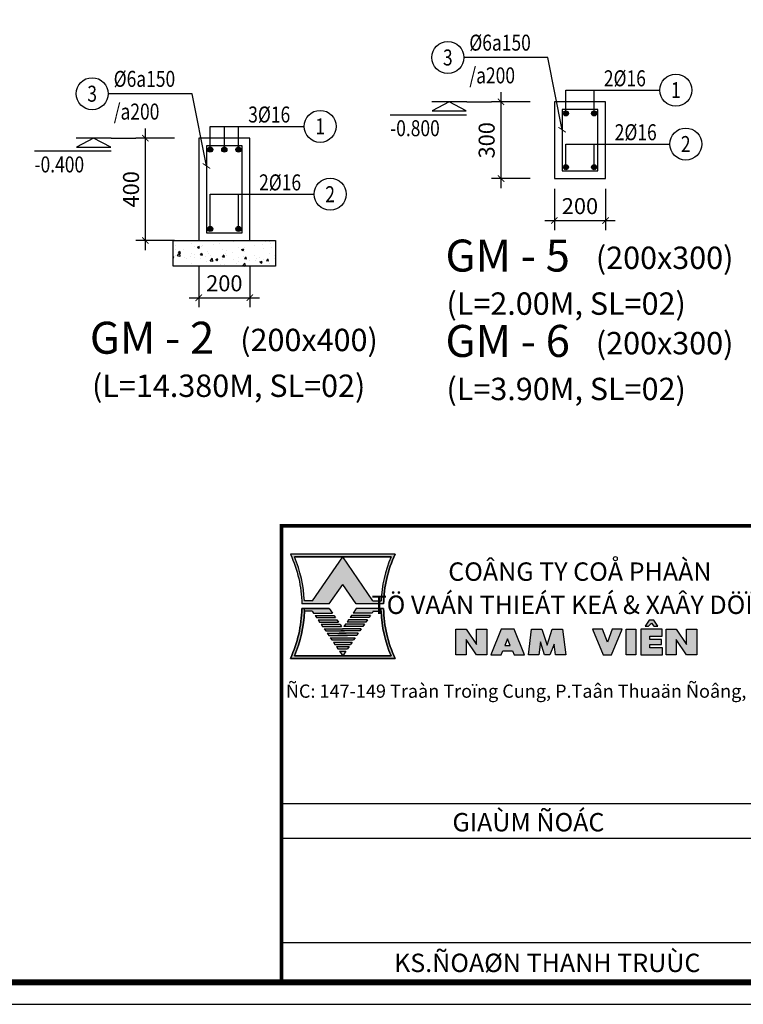
# Model space of a CAD drawing. Units: inches. Extents: x -78781 to 291682597901, y -251576 to 520260481864.
# Drawn here: x 1821896 to 1824723, y 299021 to 302868 of the extents above; entities that cross this region are included whole.
import ezdxf
from ezdxf.enums import TextEntityAlignment as Align

# ---------------------------------------------------------------- set-up
doc = ezdxf.new("R2010")
doc.units = ezdxf.units.IN
doc.header["$MEASUREMENT"] = 0
doc.header["$PDMODE"] = 3
for name, color, linetype in [('D-BAO', 4, 'Continuous'), ('DIM', 1, 'Continuous'), ('HATCH', 8, 'Continuous'), ('LINH-TINH', 7, 'Continuous'), ('T-DAI', 3, 'Continuous'), ('TEXT', 4, 'Continuous'), ('TEXT-TD', 6, 'Continuous'), ('THEP', 2, 'Continuous')]:
    doc.layers.add(name, color=color, linetype=linetype)
doc.styles.get("Standard").update_dxf_attribs({"font": 'VHELVEN.TTF'})
doc.styles.add('TEXT-DIM', font='1.shx', dxfattribs={"width": 0.8})
doc.styles.add('TEXT-GHI CHU', font='VAVON.TTF')
doc.dimstyles.get("Standard").update_dxf_attribs({"dimtxt": 2.5, "dimasz": 25, "dimexe": 0.18, "dimexo": 0.0625, "dimgap": 0.09, "dimtad": 0, "dimtih": 1, "dimtoh": 1, "dimdec": 0, "dimzin": 0, "dimtxsty": 'Standard', "dimcen": 80, "dimadec": 0, "dimazin": 0, "dimtfac": 1, "dimtdec": 0, "dimtofl": 0, "dimtmove": 0, "dimatfit": 3, "dimldrblk": 'ARCHTICK', "dimfxl": 0.18, "dimtolj": 1, "dimtzin": 0, "dimarcsym": 0})
doc.dimstyles.new('TL 1-25', dxfattribs={"dimscale": 25, "dimtxt": 2.5, "dimasz": 1, "dimexe": 1.5, "dimexo": 0, "dimgap": 1, "dimtad": 1, "dimdec": 0, "dimtxsty": 'TEXT-DIM', "dimblk": 'ARCHTICK', "dimcen": 0, "dimdle": 1.5, "dimclrd": 1, "dimclre": 1, "dimclrt": 4, "dimadec": 0, "dimazin": 2, "dimtfac": 1, "dimtdec": 0, "dimtix": 1, "dimtofl": 0, "dimtmove": 0, "dimatfit": 3, "dimldrblk": 'ARCHTICK', "dimfxl": 1.5, "dimtolj": 1, "dimtzin": 0, "dimarcsym": 0})

# ---------------------------------------------------------------- blocks, each defined once
blk = doc.blocks.new('_ARCHTICK')
at = {"color": 0, "linetype": 'ByBlock', "const_width": 0.15}
blk.add_lwpolyline([(-0.5, -0.5), (0.5, 0.5)], dxfattribs=at)
blk = doc.blocks.new('*D363')
at = {"layer": 'Defpoints', "color": 0}
for p in [(1822595.736286746, 301905.1854082841), (1822795.736286746, 301905.1854082841), (1822795.736286746, 301781.6296255153)]:
    blk.add_point(p, dxfattribs=at)
at = {"layer": 'DIM', "color": 1, "lineweight": -2}
for p, q in [((1822595.736286746, 301905.1854082841), (1822595.736286746, 301744.1296255153)), ((1822795.736286746, 301905.1854082841), (1822795.736286746, 301744.1296255153)), ((1822558.236286746, 301781.6296255153), (1822833.236286746, 301781.6296255153))]:
    blk.add_line(p, q, dxfattribs=at)
at = {"layer": 'DIM', "color": 1, "lineweight": -2, "xscale": 25, "yscale": 25, "zscale": 25, "rotation": 180}
blk.add_blockref('_ARCHTICK', (1822595.736286746, 301781.6296255153), dxfattribs=at)
at = {"layer": 'DIM', "color": 1, "lineweight": -2, "xscale": 25, "yscale": 25, "zscale": 25}
blk.add_blockref('_ARCHTICK', (1822795.736286746, 301781.6296255153), dxfattribs=at)
at = {"layer": 'DIM', "color": 4, "insert": (1822695.736286746, 301837.8796255153), "char_height": 62.5, "attachment_point": 5, "style": 'TEXT-DIM'}
blk.add_mtext('\\A1;200', dxfattribs=at)
blk = doc.blocks.new('*D364')
at = {"layer": 'Defpoints', "color": 0}
for p in [(1822387.384950338, 302405.1854082841), (1822501.488293163, 302405.1854082841), (1822501.488293163, 302005.1854082841)]:
    blk.add_point(p, dxfattribs=at)
at = {"layer": 'DIM', "color": 1, "lineweight": -2}
for p, q in [((1822387.384950338, 301967.6854082841), (1822387.384950338, 302442.6854082841)), ((1822501.488293163, 302405.1854082841), (1822349.884950338, 302405.1854082841)), ((1822501.488293163, 302005.1854082841), (1822349.884950338, 302005.1854082841))]:
    blk.add_line(p, q, dxfattribs=at)
at = {"layer": 'DIM', "color": 1, "lineweight": -2, "xscale": 25, "yscale": 25, "zscale": 25}
for p, rotation in [((1822387.384950338, 302405.1854082841), 90), ((1822387.384950338, 302005.1854082841), 270)]:
    blk.add_blockref('_ARCHTICK', p, dxfattribs=dict(at, rotation=rotation))
at = {"layer": 'DIM', "color": 4, "insert": (1822331.134950338, 302205.1854082844), "char_height": 62.5, "attachment_point": 5, "rotation": 90, "style": 'TEXT-DIM'}
blk.add_mtext('\\A1;400', dxfattribs=at)
blk = doc.blocks.new('DC')
for p, q in [((3.255370685114939, 2.478603788278178), (-11.09305718568612, 2.478603788278178)), ((3.30122905681128, 0), (-3.30122905681128, 0))]:
    blk.add_line(p, q)
blk.add_lwpolyline([(-3.197131977362005, 1.706470957159581), (3.197131977362005, 1.706470957159581), (0, 0)], close=True)
blk = doc.blocks.new('1')
at = {"ltscale": 10}
h = blk.add_hatch(color=1, dxfattribs=at)
edge = h.paths.add_edge_path()
edge.add_line((-11605.47061526354, -1873.473062684921), (-11603.64807776064, -1876.133819888027))
edge.add_line((-11603.64807776064, -1876.133819888027), (-11599.91313654229, -1876.133819888027))
edge.add_ellipse((-11583.09608983616, -1876.452979685908), major_axis=(16.82007495895386, 0.0011258714395275), ratio=0.9999999993556209, start_angle=155.0912066586018, end_angle=178.9089160036296, ccw=False)
edge.add_line((-11598.35202528552, -1869.36980551097), (-11612.58920524169, -1869.36980551097))
edge.add_ellipse((-11627.84514069093, -1876.452979686163), major_axis=(16.82007497082693, -0.0009317532364066), ratio=0.9999999993556382, start_angle=361.0904227526867, end_angle=384.90813209858106, ccw=False)
edge.add_line((-11611.02809398482, -1876.133819888027), (-11607.29315276645, -1876.133819888027))
edge.add_line((-11607.29315276645, -1876.133819888027), (-11605.47061526354, -1873.473062684921))
edge = h.paths.add_edge_path(flags=16)
edge.add_line((-11605.47061526337, -1869.724668076847), (-11598.89825117937, -1869.724668076848))
edge.add_ellipse((-11583.09608983616, -1876.452979685908), major_axis=(17.17493734460962, 0.002737293852157299), ratio=0.9999999993558776, start_angle=156.9273268038403, end_angle=177.4990350701949)
edge.add_line((-11600.25478727202, -1875.706265156738), (-11601.37340376558, -1875.706265156738))
edge.add_line((-11601.37340376558, -1875.706265156738), (-11605.47061526337, -1869.724668076847))
edge = h.paths.add_edge_path(flags=16)
edge.add_line((-11609.56782676151, -1875.706265156738), (-11610.68644325507, -1875.706265156738))
edge.add_ellipse((-11627.84514069093, -1876.452979685908), major_axis=(17.17493741893576, 0.0022225359420283), ratio=0.9999999993552036, start_angle=2.4844188833094, end_angle=23.05612714967888)
edge.add_line((-11612.04297934782, -1869.724668076592), (-11605.47061526354, -1869.724668076592))
edge.add_line((-11605.47061526354, -1869.724668076592), (-11609.56782676151, -1875.706265156738))
h = blk.add_hatch(color=3)
edge = h.paths.add_edge_path()
edge.add_ellipse((-11627.84514069092, -1876.452979686035), major_axis=(-17.17493733451595, 0.0027999063326756), ratio=0.9999999993550506, start_angle=156.9457989642773, end_angle=177.760216963237, ccw=False)
edge.add_line((-11612.04297934792, -1883.181291295606), (-11598.89825117916, -1883.181291295606))
edge.add_ellipse((-11583.09608983616, -1876.452979686035), major_axis=(-17.17493742831503, 0.002148838370648001), ratio=0.999999999355724, start_angle=2.256292103275598, end_angle=23.070710102219778, ccw=False)
edge.add_line((-11600.2577964569, -1877.127002049984), (-11600.2577964569, -1876.772139484426))
edge.add_line((-11600.2577964569, -1876.772139484425), (-11599.91313654228, -1876.772139484425))
edge.add_ellipse((-11583.09608983616, -1876.45297968629), major_axis=(16.82007495895384, -0.0011258714395275), ratio=0.9999999993555636, start_angle=181.0910839963703, end_angle=204.9087933413982)
edge.add_line((-11598.35202528552, -1883.536153861228), (-11612.58920524168, -1883.536153861228))
edge.add_ellipse((-11627.84514069092, -1876.452979686035), major_axis=(16.82007497082693, 0.0009317532364066), ratio=0.9999999993555807, start_angle=-24.90813209858106, end_angle=-1.090422753553132)
edge.add_line((-11611.02809398482, -1876.772139484425), (-11610.68343407018, -1876.772139484425))
edge.add_line((-11610.68343407018, -1876.772139484425), (-11610.68343407018, -1877.127002049971))
h = blk.add_hatch(color=3)
edge = h.paths.add_edge_path()
edge.add_line((-11605.47061526302, -1883.181291295351), (-11612.04297934771, -1883.181291295351))
edge.add_ellipse((-11627.84514069092, -1876.45297968629), major_axis=(17.17493741893577, -0.0022225359420283), ratio=0.9999999993551459, start_angle=336.9438728503211, end_angle=357.7582908492797)
edge.add_line((-11610.68343407019, -1877.127002050303), (-11609.61761867676, -1877.127002050303))
edge.add_line((-11609.61761867676, -1877.127002050303), (-11609.44970701381, -1877.37213948417))
edge.add_line((-11609.44970701381, -1877.37213948417), (-11606.88217107262, -1877.37213948417))
edge.add_line((-11606.88217107262, -1877.37213948417), (-11607.29315276628, -1876.77213948417))
edge.add_line((-11607.29315276628, -1876.77213948417), (-11611.02809398481, -1876.77213948417))
edge.add_ellipse((-11627.84514069092, -1876.452979686035), major_axis=(16.82007497082693, 0.0009317532364066), ratio=0.9999999993555807, start_angle=-24.90813209858112, end_angle=-1.0904227535531845, ccw=False)
edge.add_line((-11612.58920524174, -1883.536153861356), (-11598.35202528535, -1883.536153861356))
edge.add_ellipse((-11583.09608983616, -1876.452979686035), major_axis=(-16.8200749710357, 0.0009280362785991078), ratio=0.9999999993555718, start_angle=1.0904100921354143, end_angle=24.908119437163123, ccw=False)
edge.add_line((-11599.91313654228, -1876.77213948417), (-11603.64807775976, -1876.77213948417))
edge.add_line((-11603.64807775976, -1876.77213948417), (-11604.05905945341, -1877.37213948417))
edge.add_line((-11604.05905945342, -1877.37213948417), (-11601.49152351222, -1877.37213948417))
edge.add_line((-11601.49152351222, -1877.37213948417), (-11601.32361184928, -1877.127002050303))
edge.add_line((-11601.32361184928, -1877.127002050303), (-11600.2577964569, -1877.127002050303))
edge.add_ellipse((-11583.09608983616, -1876.45297968629), major_axis=(17.17493734460962, -0.002737293852157299), ratio=0.9999999993558204, start_angle=182.2582551972166, end_angle=203.0726731961596)
edge.add_line((-11598.89825117937, -1883.181291295351), (-11605.47061526302, -1883.181291295351))
edge.add_line((-11605.47061526302, -1883.181291295351), (-11605.02957446075, -1882.537407430341))
edge.add_line((-11605.02957446075, -1882.537407430341), (-11605.91165606598, -1882.537407430341))
edge.add_line((-11605.91165606598, -1882.537407430341), (-11605.47061526302, -1883.181291295351))
h.paths.add_polyline_path([(-11606.12211430863, -1882.230155436322), (-11606.32760515547, -1881.930155436322), (-11604.61362537231, -1881.930155436322), (-11604.81911621917, -1882.230155436322)], flags=17)
h.paths.add_polyline_path([(-11606.53806339678, -1881.622903442303), (-11606.74355424362, -1881.322903442303), (-11604.19767628394, -1881.322903442303), (-11604.4031671308, -1881.622903442303)], flags=17)
h.paths.add_polyline_path([(-11603.78172719516, -1880.715651448284), (-11603.98721804199, -1881.015651448284), (-11606.95401248493, -1881.015651448284), (-11607.15950333176, -1880.715651448284)], flags=17)
h.paths.add_polyline_path([(-11606.13880489607, -1880.408399454266), (-11607.36996157308, -1880.408399454266), (-11607.57545241992, -1880.108399454265), (-11605.00791647853, -1880.108399454265), (-11603.36577810785, -1880.108399454265), (-11603.57126895469, -1880.408399454266)], flags=17)
h.paths.add_polyline_path([(-11605.42386556668, -1879.501147460247), (-11602.9498290197, -1879.501147460247), (-11603.15531986654, -1879.801147460247), (-11605.72285580792, -1879.801147460247), (-11607.78591066123, -1879.801147460247), (-11607.99140150807, -1879.501147460246)], flags=17)
h.paths.add_polyline_path([(-11605.83981465484, -1878.893895466228), (-11605.63432380801, -1879.193895466228), (-11608.20185974938, -1879.193895466228), (-11608.40735059622, -1878.893895466228)], flags=17)
h.paths.add_polyline_path([(-11606.25576374299, -1878.286643472208), (-11606.05027289616, -1878.586643472208), (-11608.61780883754, -1878.586643472208), (-11608.82329968437, -1878.286643472208)], flags=17)
h.paths.add_polyline_path([(-11609.03375792569, -1877.979391478189), (-11609.23924877253, -1877.679391478189), (-11606.67171283114, -1877.679391478189), (-11606.46622198431, -1877.979391478189)], flags=17)
h.paths.add_polyline_path([(-11601.7019817544, -1877.679391478189), (-11601.90747260124, -1877.979391478189), (-11604.47500854261, -1877.979391478189), (-11604.26951769578, -1877.679391478189)], flags=17)
h.paths.add_polyline_path([(-11604.89095763076, -1878.586643472208), (-11604.68546678393, -1878.286643472208), (-11602.11793084255, -1878.286643472208), (-11602.32342168939, -1878.586643472208)], flags=17)
h.paths.add_polyline_path([(-11605.30690671891, -1879.193895466228), (-11605.10141587209, -1878.893895466228), (-11602.5338799307, -1878.893895466228), (-11602.73937077754, -1879.193895466228)], flags=17)
h = blk.add_hatch(color=3)
h.paths.add_polyline_path([(-11607.2931527661, -1876.772139484425), (-11606.88217107262, -1877.37213948417), (-11609.44970701381, -1877.37213948417), (-11609.61761867693, -1877.127002050048), (-11610.68343407018, -1877.127002050048), (-11610.68343407018, -1876.772139484425)])
h.paths.add_polyline_path([(-11603.64807775994, -1876.772139484425), (-11600.2577964569, -1876.772139484425), (-11600.2577964569, -1877.127002050048), (-11601.3236118491, -1877.127002050048), (-11601.49152351222, -1877.37213948417), (-11604.05905945342, -1877.37213948417)])
at = {"color": 1}
for p, q in [((-11598.35202528541, -1869.36980551097), (-11612.58920524168, -1869.36980551097)), ((-11612.04297934782, -1869.724668076592), (-11598.89825117927, -1869.724668076592)), ((-11598.89825117927, -1869.724668076847), (-11612.04297934782, -1869.724668076847)), ((-11609.56782676151, -1875.706265156738), (-11605.47061526354, -1869.724668076592)), ((-11601.37340376558, -1875.706265156738), (-11605.47061526355, -1869.724668076592)), ((-11598.35202528541, -1869.36980551097), (-11598.35202528541, -1869.36980551097)), ((-11607.29315276645, -1876.133819888027), (-11605.47061526354, -1873.473062684921)), ((-11603.64807776064, -1876.133819888027), (-11605.47061526354, -1873.473062684921)), ((-11609.56782676151, -1875.706265156738), (-11610.68644325507, -1875.706265156738)), ((-11607.29315276645, -1876.133819888027), (-11611.02809398482, -1876.133819888027)), ((-11599.91313654228, -1876.133819888027), (-11603.64807776064, -1876.133819888027))]:
    blk.add_line(p, q, dxfattribs=at)
at = {"color": 1, "ltscale": 10}
blk.add_line((-11601.37340376558, -1875.706265156738), (-11600.25478727201, -1875.706265156738), dxfattribs=at)
at = {"color": 3}
for p, q in [((-11611.02809398481, -1876.77213948417), (-11607.29315276628, -1876.77213948417)), ((-11607.29315276628, -1876.772139484425), (-11611.02809398481, -1876.772139484425)), ((-11607.29315276628, -1876.77213948417), (-11611.02809398481, -1876.77213948417)), ((-11607.29315276628, -1876.772139484298), (-11611.02809398482, -1876.772139484298)), ((-11610.68343407018, -1877.127002050303), (-11610.68343407018, -1876.77213948417)), ((-11609.61761867676, -1877.127002050303), (-11610.68343407018, -1877.127002050303)), ((-11609.61761867693, -1877.127002050048), (-11610.68343407018, -1877.127002050048)), ((-11609.61761867676, -1877.127002050175), (-11610.68343407019, -1877.127002050176)), ((-11609.61761867676, -1877.127002050303), (-11609.44970701381, -1877.37213948417)), ((-11609.61761867676, -1877.127002050303), (-11609.44970701384, -1877.37213948417)), ((-11609.61761867676, -1877.127002050303), (-11609.44970701384, -1877.37213948417)), ((-11609.44970701384, -1877.37213948417), (-11606.88217107262, -1877.37213948417)), ((-11607.29315276628, -1876.77213948417), (-11606.88217107262, -1877.37213948417)), ((-11603.64807775976, -1876.77213948417), (-11604.05905945342, -1877.37213948417)), ((-11601.49152351219, -1877.37213948417), (-11604.05905945342, -1877.37213948417)), ((-11599.91313654228, -1876.772139484425), (-11603.64807776081, -1876.772139484425)), ((-11599.91313654228, -1876.77213948417), (-11603.64807776081, -1876.77213948417)), ((-11599.91313654228, -1876.772139484298), (-11603.64807776081, -1876.772139484298)), ((-11601.32361184927, -1877.127002050303), (-11601.49152351222, -1877.37213948417)), ((-11601.32361184927, -1877.127002050303), (-11601.49152351219, -1877.37213948417)), ((-11601.32361184927, -1877.127002050303), (-11601.49152351219, -1877.37213948417)), ((-11601.32361184927, -1877.127002050303), (-11600.25779645585, -1877.127002050303)), ((-11601.3236118491, -1877.127002050048), (-11600.25779645585, -1877.127002050048)), ((-11601.32361184927, -1877.127002050175), (-11600.25779645585, -1877.127002050176)), ((-11600.2577964569, -1877.127002049984), (-11600.2577964569, -1876.772139484425)), ((-11609.23924877253, -1877.679391478189), (-11609.03375792569, -1877.979391478189)), ((-11609.23924877253, -1877.679391478189), (-11606.67171283114, -1877.679391478189)), ((-11609.03375792569, -1877.979391478189), (-11606.46622198431, -1877.979391478189)), ((-11608.82329968437, -1878.286643472208), (-11606.25576374299, -1878.286643472208)), ((-11608.82329968437, -1878.286643472208), (-11608.61780883754, -1878.586643472208)), ((-11608.61780883754, -1878.586643472208), (-11606.05027289616, -1878.586643472208)), ((-11606.67171283114, -1877.679391478189), (-11606.46622198431, -1877.979391478189)), ((-11606.25576374299, -1878.286643472208), (-11606.05027289616, -1878.586643472208)), ((-11604.68546678393, -1878.286643472208), (-11604.89095763076, -1878.586643472208)), ((-11602.32342168939, -1878.586643472208), (-11604.89095763076, -1878.586643472208)), ((-11602.11793084255, -1878.286643472208), (-11604.68546678393, -1878.286643472208)), ((-11604.26951769578, -1877.679391478189), (-11604.47500854261, -1877.979391478189)), ((-11601.90747260123, -1877.979391478189), (-11604.47500854261, -1877.979391478189)), ((-11601.7019817544, -1877.679391478189), (-11604.26951769578, -1877.679391478189)), ((-11602.11793084255, -1878.286643472208), (-11602.32342168939, -1878.586643472208)), ((-11601.7019817544, -1877.679391478189), (-11601.90747260124, -1877.979391478189)), ((-11608.40735059622, -1878.893895466228), (-11605.83981465484, -1878.893895466228)), ((-11608.40735059622, -1878.893895466228), (-11608.20185974938, -1879.193895466228)), ((-11608.20185974938, -1879.193895466228), (-11605.63432380801, -1879.193895466228)), ((-11607.99140150807, -1879.501147460246), (-11605.42386556668, -1879.501147460247)), ((-11607.99140150807, -1879.501147460246), (-11607.78591066123, -1879.801147460247)), ((-11607.78591066123, -1879.801147460247), (-11605.21837471986, -1879.801147460247)), ((-11605.83981465484, -1878.893895466228), (-11605.63432380801, -1879.193895466228)), ((-11603.15531986654, -1879.801147460247), (-11605.72285580792, -1879.801147460247)), ((-11602.9498290197, -1879.501147460246), (-11605.51736496109, -1879.501147460247)), ((-11605.10141587209, -1878.893895466228), (-11605.30690671891, -1879.193895466228)), ((-11602.73937077754, -1879.193895466228), (-11605.30690671891, -1879.193895466228)), ((-11602.5338799307, -1878.893895466228), (-11605.10141587209, -1878.893895466228)), ((-11602.9498290197, -1879.501147460246), (-11603.15531986654, -1879.801147460247)), ((-11602.5338799307, -1878.893895466228), (-11602.73937077754, -1879.193895466228)), ((-11607.57545241992, -1880.108399454265), (-11605.00791647853, -1880.108399454265)), ((-11607.57545241992, -1880.108399454265), (-11607.36996157308, -1880.408399454265)), ((-11607.36996157308, -1880.408399454265), (-11604.8024256317, -1880.408399454265)), ((-11607.15950333176, -1880.715651448284), (-11606.95401248493, -1881.015651448284)), ((-11607.15950333176, -1880.715651448284), (-11603.78172719516, -1880.715651448284)), ((-11606.95401248493, -1881.015651448284), (-11603.98721804199, -1881.015651448284)), ((-11606.74355424362, -1881.322903442303), (-11606.53806339678, -1881.622903442303)), ((-11606.74355424361, -1881.322903442303), (-11604.19767628394, -1881.322903442303)), ((-11603.57126895469, -1880.408399454265), (-11606.13880489607, -1880.408399454265)), ((-11603.36577810785, -1880.108399454265), (-11605.93331404924, -1880.108399454265)), ((-11604.19767628394, -1881.322903442303), (-11604.4031671308, -1881.622903442303)), ((-11603.78172719516, -1880.715651448284), (-11603.98721804199, -1881.015651448284)), ((-11603.36577810785, -1880.108399454265), (-11603.57126895469, -1880.408399454265)), ((-11606.53806339678, -1881.622903442303), (-11604.4031671308, -1881.622903442303)), ((-11606.32760515546, -1881.930155436322), (-11606.12211430862, -1882.230155436322)), ((-11606.32760515546, -1881.930155436322), (-11604.61362537231, -1881.930155436322)), ((-11606.12211430863, -1882.230155436322), (-11604.81911621917, -1882.230155436322)), ((-11605.91165606598, -1882.537407430341), (-11605.0295744611, -1882.537407430341)), ((-11605.91165606598, -1882.537407430341), (-11605.47061526371, -1883.181291295351)), ((-11605.91165606598, -1882.537407430341), (-11605.47061526354, -1883.181291295606)), ((-11605.02957446075, -1882.537407430341), (-11605.47061526302, -1883.181291295351)), ((-11605.0295744611, -1882.537407430341), (-11605.47061526354, -1883.181291295606)), ((-11604.61362537231, -1881.930155436322), (-11604.81911621917, -1882.230155436322)), ((-11598.35202528541, -1883.536153861228), (-11612.58920524168, -1883.536153861228)), ((-11612.58920524168, -1883.536153861356), (-11598.35202528541, -1883.536153861356)), ((-11612.04297934782, -1883.181291295606), (-11598.89825117927, -1883.181291295606)), ((-11598.89825117927, -1883.181291295351), (-11612.04297934782, -1883.181291295351)), ((-11612.04297934782, -1883.181291295479), (-11598.89825117927, -1883.181291295479)), ((-11598.35202528541, -1883.536153861228), (-11598.35202528541, -1883.536153861228))]:
    blk.add_line(p, q, dxfattribs=at)
at = {"color": 1, "extrusion": (0, 0, -1)}
blk.add_ellipse((-11627.84514069093, -1876.452979686163), major_axis=(16.82007497082693, -0.0009317532364066), ratio=0.9999999993555807, start_param=-0.4347289156419243, end_param=-0.0190314672730434, dxfattribs=at)
at = {"color": 1}
for centre, major_axis, ratio, start_param, end_param in [((-11627.84514069093, -1876.452979685908), (17.17493741893575, 0.0022225359420283), 0.999999999355146, 0.0433612895124699, 0.4024053315203517), ((-11583.09608983616, -1876.452979685908), (17.17493734460961, 0.0027372938521573), 0.9999999993558204, 2.738898539080164, 3.097942581087785), ((-11583.09608983616, -1876.452979685908), (16.82007495895384, 0.0011258714395275), 0.9999999993555632, 2.706852197083554, 3.122549645437311)]:
    blk.add_ellipse(centre, major_axis=major_axis, ratio=ratio, start_param=start_param, end_param=end_param, dxfattribs=at)
at = {"color": 1, "extrusion": (0, 0, -0.9999999999999999)}
blk.add_ellipse((-11583.09608983616, -1876.452979686163), major_axis=(-16.82007497103272, -0.0009280362785989), ratio=0.9999999993555717, start_param=0.019031246304738, end_param=0.4347286946584932, dxfattribs=at)
at = {"color": 3}
for centre, major_axis, ratio, start_param, end_param in [((-11627.84514069092, -1876.452979686035), (16.82007497082693, 0.0009317532364066), 0.9999999993555807, -0.4347289156419243, -0.0190314672881649), ((-11627.84514069092, -1876.452979686035), (-17.17493733451595, 0.0027999063326756), 0.9999999993550506, 2.739220939099745, 3.102501065067961), ((-11583.09608983616, -1876.452979686035), (-17.17493742831503, 0.002148838370648001), 0.9999999993557245, 0.0393797260889091, 0.4026598520568536), ((-11583.09608983616, -1876.452979686035), (-16.82007497103272, 0.0009280362785989), 0.9999999993555717, 0.019031246304738, 0.4347286946584932)]:
    blk.add_ellipse(centre, major_axis=major_axis, ratio=ratio, start_param=start_param, end_param=end_param, dxfattribs=at)
at = {"color": 3, "extrusion": (0, 0, -1)}
for centre, major_axis, ratio, start_param, end_param in [((-11627.84514069093, -1876.452979686163), (-16.82007495779529, -0.0011430444218337), 0.9999999993555746, 3.160636682723593, 3.576334131077352), ((-11583.09608983616, -1876.45297968629), (16.82007495895384, -0.0011258714395275), 0.9999999993555632, 2.706852197083554, 3.122549645437311), ((-11583.09608983616, -1876.452979686163), (16.82007495895384, -0.0011258714395275), 0.9999999993555632, 2.706852197083554, 3.122549645437311)]:
    blk.add_ellipse(centre, major_axis=major_axis, ratio=ratio, start_param=start_param, end_param=end_param, dxfattribs=at)
at = {"color": 3, "extrusion": (0, 0, -0.9999999999999999)}
for centre, major_axis, ratio, start_param, end_param in [((-11627.84514069092, -1876.45297968629), (17.17493741893575, -0.0022225359420283), 0.999999999355146, 0.0391252055521554, 0.4024053315203517), ((-11627.84514069093, -1876.452979686163), (17.17493741893575, -0.0022225359420283), 0.999999999355146, 0.0391252055521554, 0.4024053315203517), ((-11583.09608983616, -1876.45297968629), (17.17493734460961, -0.0027372938521573), 0.9999999993558204, 2.738898539080164, 3.102178665048088), ((-11583.09608983616, -1876.452979686163), (17.17493734460961, -0.0027372938521573), 0.9999999993558204, 2.738898539080164, 3.102178665048088)]:
    blk.add_ellipse(centre, major_axis=major_axis, ratio=ratio, start_param=start_param, end_param=end_param, dxfattribs=at)
blk = doc.blocks.new('22')
at = {"layer": 'TEXT'}
h = blk.add_hatch(color=7, dxfattribs=at)
h.paths.add_polyline_path([(-11171.85698615528, -2884.36506927708), (-11173.26037044419, -2884.36506927708), (-11173.26037044419, -2886.470145691664), (-11174.6637547331, -2884.36506927708), (-11176.06713902201, -2884.36506927708), (-11176.06713902201, -2887.873368162249), (-11174.6637547331, -2887.873368162249), (-11174.6637547331, -2885.768291747666), (-11173.26037044419, -2887.873368162249), (-11171.85698615528, -2887.873368162249)])
h.paths.add_polyline_path([(-11168.13801778964, -2884.36506927708), (-11169.89224815078, -2884.36506927708), (-11171.29563243969, -2887.873368162249), (-11169.89224815078, -2887.873368162249), (-11169.66769630854, -2887.312014451703), (-11168.36256963195, -2887.312014451703), (-11168.13801778964, -2887.873368162249), (-11166.73463350073, -2887.873368162249)])
h.paths.add_polyline_path([(-11169.01513297021, -2885.680681359049), (-11168.64325943472, -2886.610322313508), (-11169.38700650569, -2886.610322313508)], flags=16)
h.paths.add_polyline_path([(-11164.34888020957, -2884.36506927708), (-11165.75226449848, -2884.36506927708), (-11166.17327978513, -2887.873368162249), (-11164.76989549623, -2887.873368162249), (-11164.55937814411, -2886.119137816764), (-11163.99803413734, -2887.873368162251), (-11163.29634199289, -2887.873368162249), (-11162.70096019952, -2886.402772954424), (-11162.524480634, -2887.873368162249), (-11161.1210963451, -2887.873368162249), (-11161.54211163175, -2884.36506927708), (-11162.94549592066, -2884.36506927708), (-11163.64718806511, -2886.557895134585)])
h.paths.add_polyline_path([(-11156.10600114673, -2884.36506927708), (-11157.4722136957, -2884.36506927708), (-11156.04719444928, -2887.873368162251), (-11154.87776148555, -2887.873368162251), (-11153.45274223913, -2884.36506927708), (-11154.79084341878, -2884.36506927708), (-11155.45698802892, -2886.165679354036)])
h.paths.add_polyline_path([(-11151.60436551233, -2884.36506927708), (-11152.88624395334, -2884.36506927708), (-11152.88624395334, -2887.873368162251), (-11151.60436551233, -2887.873368162251)])
h.paths.add_polyline_path([(-11148.0108786667, -2884.36506927708), (-11150.92407037478, -2884.36506927708), (-11150.92407037478, -2887.873368162251), (-11147.98276729738, -2887.873368162251), (-11147.98276729738, -2886.917581606996), (-11149.68717012468, -2886.917581606996), (-11149.68717012468, -2886.484193815064), (-11148.11770187012, -2886.484193815064), (-11148.11770187012, -2885.770704629022), (-11149.68717012468, -2885.770704629022), (-11149.68717012468, -2885.315233558479), (-11148.0108786667, -2885.31523355848)])
h.paths.add_polyline_path([(-11149.12527576126, -2883.145035850667), (-11149.78308180336, -2883.145035850667), (-11150.31012333542, -2883.988376928832), (-11149.87650088545, -2883.988376928832), (-11149.45698991924, -2883.577950937458), (-11149.12036084984, -2883.988376928832), (-11148.5982342292, -2883.988376928832)])
h.paths.add_polyline_path([(-11146.08274315834, -2884.36506927708), (-11147.48612744725, -2884.36506927708), (-11147.48612744725, -2887.873368162249), (-11146.08274315834, -2887.873368162249), (-11146.08274315834, -2885.768291747666), (-11144.67935886943, -2887.873368162249), (-11143.27597458052, -2887.873368162249), (-11143.27597458052, -2884.36506927708), (-11144.67935886943, -2884.36506927708), (-11144.67935886943, -2886.470145691663)])
at = {"layer": 'TEXT', "color": 7}
for points in [[(-11149.12036084984, -2883.988376928832), (-11148.5982342292, -2883.988376928832), (-11149.12527576126, -2883.145035850667), (-11149.78308180336, -2883.145035850667), (-11150.31012333542, -2883.988376928832), (-11149.87650088545, -2883.988376928832), (-11149.45698991924, -2883.577950937458)], [(-11173.26037044419, -2886.470145691664), (-11173.26037044419, -2884.36506927708), (-11171.85698615528, -2884.36506927708), (-11171.85698615528, -2887.873368162249), (-11173.26037044419, -2887.873368162249), (-11174.6637547331, -2885.768291747666), (-11174.6637547331, -2887.873368162249), (-11176.06713902201, -2887.873368162249), (-11176.06713902201, -2884.36506927708), (-11174.6637547331, -2884.36506927708)], [(-11168.13801778964, -2884.36506927708), (-11169.89224815078, -2884.36506927708), (-11171.29563243969, -2887.873368162249), (-11169.89224815078, -2887.873368162249), (-11169.66769630854, -2887.312014451703), (-11168.36256963195, -2887.312014451703), (-11168.13801778964, -2887.873368162249), (-11166.73463350073, -2887.873368162249)], [(-11164.34888020957, -2884.36506927708), (-11163.64718806511, -2886.557895134583), (-11162.94549592066, -2884.36506927708), (-11161.54211163175, -2884.36506927708), (-11161.1210963451, -2887.873368162249), (-11162.524480634, -2887.873368162249), (-11162.70096019952, -2886.402772954425), (-11163.29634199289, -2887.873368162249), (-11163.99803413734, -2887.873368162249), (-11164.55937814411, -2886.119137816764), (-11164.76989549623, -2887.873368162249), (-11166.17327978513, -2887.873368162249), (-11165.75226449848, -2884.36506927708)], [(-11154.79084341878, -2884.36506927708), (-11155.45698802892, -2886.165679354035), (-11156.10600114673, -2884.36506927708), (-11157.4722136957, -2884.36506927708), (-11156.04719444928, -2887.873368162251), (-11154.87776148555, -2887.873368162251), (-11153.45274223913, -2884.36506927708)], [(-11152.88624395334, -2884.36506927708), (-11151.60436551233, -2884.36506927708), (-11151.60436551233, -2887.873368162251), (-11152.88624395334, -2887.873368162251), (-11152.88624395334, -2887.873368162251)], [(-11150.92407037478, -2884.36506927708), (-11150.92407037478, -2887.873368162251), (-11147.98276729739, -2887.873368162251), (-11147.98276729739, -2886.917581606996), (-11149.68717012468, -2886.917581606996), (-11149.68717012468, -2886.484193815064), (-11148.11770187012, -2886.484193815064), (-11148.11770187012, -2885.770704629022), (-11149.68717012468, -2885.770704629022), (-11149.68717012468, -2885.315233558479), (-11148.0108786667, -2885.315233558479), (-11148.0108786667, -2884.36506927708)], [(-11146.08274315834, -2885.768291747666), (-11146.08274315834, -2887.873368162249), (-11147.48612744725, -2887.873368162249), (-11147.48612744725, -2884.36506927708), (-11146.08274315834, -2884.36506927708), (-11144.67935886943, -2886.470145691664), (-11144.67935886943, -2884.36506927708), (-11143.27597458052, -2884.36506927708), (-11143.27597458052, -2887.873368162249), (-11144.67935886943, -2887.873368162249)], [(-11168.64325943472, -2886.610322313508), (-11169.01513297021, -2885.680681359049), (-11169.38700650569, -2886.610322313508)]]:
    blk.add_lwpolyline(points, close=True, dxfattribs=at)
blk.add_blockref('1', (414.0519840393462, -1004.819988417712))
at = {"layer": 'TEXT', "style": 'TEXT-GHI CHU'}
for s, p in [('COÂNG TY COÅ PHAÀN', (-11159.18976266687, -2877.805249126756)), ('TÖ VAÁN THIEÁT KEÁ & XAÂY DÖÏNG', (-11159.18976266687, -2882.312625912927))]:
    blk.add_text(s, height=2.5, dxfattribs=at).set_placement(p, align=Align.CENTER)
blk = doc.blocks.new('KHUNG A3')
for p, q in [((-300.00000122434, 2723.927379705769), (-20799.79439548357, 2723.927379705769)), ((-300.00000122434, 2251.762949352909), (-20799.79439548357, 2251.762949352909)), ((-300.00000122434, 835.2696582943319), (-20799.79439548357, 835.2696582943319))]:
    blk.add_line(p, q)
blk.add_lwpolyline([(-42000.00000122272, 0), (-1.2227101251e-06, 0), (-1.2227101251e-06, 29700), (-42000.00000122272, 29700)], close=True)
at = {"color": 5, "const_width": 80.00000000000001}
blk.add_lwpolyline([(-41700.00000122272, 300), (-300.0000012227101, 300), (-300.0000012227101, 29400), (-41700.00000122272, 29400)], close=True, dxfattribs=at)
at = {"color": 5, "const_width": 50}
blk.add_lwpolyline([(-20799.79439548357, 300), (-20799.79439548357, 6501.242822525091), (-300.00000122434, 6501.242822528642)], dxfattribs=at)
at = {"xscale": 100, "yscale": 100, "zscale": 100}
blk.add_blockref('22', (1099175.084404027, 293536.0855119891), dxfattribs=at)
at = {"layer": 'TEXT', "style": 'TEXT-GHI CHU'}
blk.add_text('ÑC: 147-149 Traàn Troïng Cung, P.Taân Thuaän Ñoâng, Q.7', height=180, dxfattribs=at).set_placement((-17389.4322234143, 4165.970432633825), align=Align.CENTER)
for s, p in [('GIAÙM ÑOÁC', (-18476.29067984165, 2349.748415259004)), ('KS.ÑOAØN THANH TRUÙC', (-19269.34405002906, 438.3331047872779))]:
    blk.add_text(s, height=250, dxfattribs=at).set_placement(p)
blk = doc.blocks.new('*D415')
at = {"layer": 'Defpoints', "color": 0}
for p in [(1823985.236286746, 302206.6854082841), (1824185.236286746, 302206.6854082841), (1824185.236286746, 302083.1296255153)]:
    blk.add_point(p, dxfattribs=at)
at = {"layer": 'DIM', "color": 1, "lineweight": -2}
for p, q in [((1823985.236286746, 302206.6854082841), (1823985.236286746, 302045.6296255153)), ((1824185.236286746, 302206.6854082841), (1824185.236286746, 302045.6296255153)), ((1823947.736286746, 302083.1296255153), (1824222.736286746, 302083.1296255153))]:
    blk.add_line(p, q, dxfattribs=at)
at = {"layer": 'DIM', "color": 1, "lineweight": -2, "xscale": 25, "yscale": 25, "zscale": 25, "rotation": 180}
blk.add_blockref('_ARCHTICK', (1823985.236286746, 302083.1296255153), dxfattribs=at)
at = {"layer": 'DIM', "color": 1, "lineweight": -2, "xscale": 25, "yscale": 25, "zscale": 25}
blk.add_blockref('_ARCHTICK', (1824185.236286746, 302083.1296255153), dxfattribs=at)
at = {"layer": 'DIM', "color": 4, "insert": (1824085.236286746, 302139.3796255153), "char_height": 62.5, "attachment_point": 5, "style": 'TEXT-DIM'}
blk.add_mtext('\\A1;200', dxfattribs=at)
blk = doc.blocks.new('*D416')
at = {"layer": 'Defpoints', "color": 0}
for p in [(1823776.884950338, 302546.6854082841), (1823890.988293163, 302546.6854082841), (1823890.988293163, 302246.6854082841)]:
    blk.add_point(p, dxfattribs=at)
at = {"layer": 'DIM', "color": 1, "lineweight": -2}
for p, q in [((1823776.884950338, 302209.1854082841), (1823776.884950338, 302584.1854082841)), ((1823890.988293163, 302546.6854082841), (1823739.384950338, 302546.6854082841)), ((1823890.988293163, 302246.6854082841), (1823739.384950338, 302246.6854082841))]:
    blk.add_line(p, q, dxfattribs=at)
at = {"layer": 'DIM', "color": 1, "lineweight": -2, "xscale": 25, "yscale": 25, "zscale": 25}
for p, rotation in [((1823776.884950338, 302546.6854082841), 90), ((1823776.884950338, 302246.6854082841), 270)]:
    blk.add_blockref('_ARCHTICK', p, dxfattribs=dict(at, rotation=rotation))
at = {"layer": 'DIM', "color": 4, "insert": (1823720.634950338, 302396.6854082844), "char_height": 62.5, "attachment_point": 5, "rotation": 90, "style": 'TEXT-DIM'}
blk.add_mtext('\\A1;300', dxfattribs=at)

msp = doc.modelspace()

# ---------------------------------------------------------------- hatches: boundary and pattern name
at = {"layer": 'HATCH', "ltscale": 750}
h = msp.add_hatch(dxfattribs=at)
h.set_pattern_fill('AR-CONC', color=256, scale=12, style=0)
h.set_pattern_definition([(49.99999999999999, (-72729.76371325436, 78708.68540828413), (86.07122191209041, -7.530256197911413), [9, -99]), (355, (-72729.76371325436, 78708.68540828413), (-16.65016003356, 90.26305604400142), [7.199999999999999, -79.19999999999999]), (100.4514, (-72722.59111165436, 78708.05788748413), (69.42112580568259, 82.73274504731444), [7.648822799999999, -84.13705343999995]), (46.18420000000001, (-72729.76371325436, 78732.68540828413), (128.0689258350773, -19.86228171948217), [13.5, -148.5]), (96.6356, (-72719.09130385437, 78731.03021144413), (112.1595246658444, 116.894144508053), [11.47323456, -126.20556]), (351.1842, (-72729.76371325436, 78732.68540828413), (112.1594334160353, 116.8942321110389), [10.8, -118.8]), (21, (-72717.76371325436, 78726.68540828413), (71.6288462542154, -48.31426687984066), [9, -99]), (326.0000000000001, (-72717.76371325436, 78726.68540828413), (29.19783983058981, 87.01800540562236), [7.199999999999999, -79.19999999999999]), (71.4514, (-72711.79464529436, 78722.65921556414), (100.8267154297788, 38.70365960519429), [7.648822800000001, -84.13705343999999]), (37.50000000000001, (-72729.76371325436, 78708.68540828413), (1.45918263807488, 39.94726245975738), [0, -78.24, 0, -80.4, 0, -79.5]), (7.499999999999999, (-72729.76371325436, 78708.68540828413), (31.56834449305783, 47.32940542588323), [0, -45.84, 0, -76.44, 0, -30.3]), (327.5, (-72756.52371325436, 78708.68540828413), (64.05869234068909, -2.706584608125576), [0, -30, 0, -93.6, 0, -124.2]), (317.5, (-72768.52371325436, 78708.68540828413), (69.98234032108635, 12.01259787987812), [0, -39, 0, -62.16, 0, -88.19999999999999])])
h.paths.add_polyline_path([(1822495.736286746, 302005.1854082841), (1822895.736286746, 302005.1854082841), (1822895.736286746, 301905.1854082841), (1822495.736286746, 301905.1854082841)])
at = {"layer": 'THEP'}
for points in [[(1824040.236286746, 302501.6854082841, 1), (1824020.236286746, 302501.6854082841, 1)], [(1824150.236286746, 302501.6854082841, 1), (1824130.236286746, 302501.6854082841, 1)], [(1822650.736286746, 302360.1854082841, 1), (1822630.736286746, 302360.1854082841, 1)], [(1822705.736286746, 302360.1854082841, 1), (1822685.736286746, 302360.1854082841, 1)], [(1822760.736286746, 302360.1854082841, 1), (1822740.736286746, 302360.1854082841, 1)], [(1824020.236286746, 302291.6854082844, 1), (1824040.236286746, 302291.6854082844, 1)], [(1824150.236286746, 302291.6854082844, 1), (1824130.236286746, 302291.6854082844, 1)], [(1822630.736286746, 302050.1854082844, 1), (1822650.736286746, 302050.1854082844, 1)], [(1822760.736286746, 302050.1854082844, 1), (1822740.736286746, 302050.1854082844, 1)]]:
    msp.add_hatch(color=256, dxfattribs=at).paths.add_polyline_path(points)

# ---------------------------------------------------------------- linework, layer by layer
at = {"color": 7}
for p, q in [((1823643.384950338, 302546.6854082841), (1823739.384950338, 302546.6854082841)), ((1822253.884950338, 302405.1854082841), (1822349.884950338, 302405.1854082841))]:
    msp.add_line(p, q, dxfattribs=at)
at = {"layer": 'D-BAO'}
for p, q in [((1824185.236286746, 302546.6854082841), (1823985.236286746, 302546.6854082841)), ((1823985.236286746, 302546.6854082841), (1823985.236286746, 302246.6854082841)), ((1824185.236286746, 302246.6854082841), (1824185.236286746, 302546.6854082841)), ((1822795.736286746, 302405.1854082841), (1822595.736286746, 302405.1854082841)), ((1822595.736286746, 302405.1854082841), (1822595.736286746, 302005.1854082841)), ((1822795.736286746, 302005.1854082841), (1822795.736286746, 302405.1854082841)), ((1823985.236286746, 302246.6854082841), (1824185.236286746, 302246.6854082841)), ((1822495.736286746, 302005.1854082841), (1822895.736286746, 302005.1854082841))]:
    msp.add_line(p, q, dxfattribs=at)
at = {"layer": 'LINH-TINH', "ltscale": 500}
msp.add_line((1822695.736286746, 302360.1854082841), (1822695.736286746, 302451.0919939236), dxfattribs=at)
for points in [[(1824030.236286746, 302499.943965079), (1824030.236286746, 302592.5919939236), (1824397.302367154, 302592.5919939236)], [(1824140.236286746, 302500.6599278829), (1824140.236286746, 302592.5919939236)], [(1822640.736286746, 302358.443965079), (1822640.736286746, 302451.0919939236), (1823007.802367154, 302451.0919939236)], [(1822750.736286746, 302359.1599278829), (1822750.736286746, 302451.0919939236)], [(1824030.236286746, 302291.6854082844), (1824030.236286746, 302381.8999718038), (1824436.051911577, 302381.8999718038)], [(1824140.236286746, 302291.6854082844), (1824140.236286746, 302381.8999718038)], [(1822640.736286746, 302050.1854082844), (1822640.736286746, 302185.8999718038), (1823046.551911577, 302185.8999718038)], [(1822750.736286746, 302050.1854082844), (1822750.736286746, 302185.8999718038)]]:
    msp.add_lwpolyline(points, dxfattribs=at)
at = {"layer": 'LINH-TINH', "ltscale": 750}
msp.add_lwpolyline([(1822495.736286746, 302005.1854082841), (1822895.736286746, 302005.1854082841), (1822895.736286746, 301905.1854082841), (1822495.736286746, 301905.1854082841)], close=True, dxfattribs=at)
at = {"layer": 'LINH-TINH'}
for centre in [(1823568.782204177, 302720.1471359387), (1822179.282204177, 302578.6471359387)]:
    msp.add_circle(centre, 62.49999999999999, dxfattribs=at)
at = {"layer": 'LINH-TINH', "ltscale": 500}
for centre in [(1824459.802367154, 302592.5919939236), (1823070.302367154, 302451.0919939236), (1824498.551911577, 302381.8999718038), (1823109.051911577, 302185.8999718038)]:
    msp.add_circle(centre, 62.5, dxfattribs=at)
at = {"layer": 'T-DAI'}
for points in [[(1824015.486286746, 302276.9354082841), (1824154.986286746, 302276.9354082841), (1824154.986286746, 302516.4354082844), (1824015.486286746, 302516.4354082844)], [(1822625.986286746, 302035.4354082841), (1822765.486286746, 302035.4354082841), (1822765.486286746, 302374.9354082844), (1822625.986286746, 302374.9354082844)]]:
    msp.add_lwpolyline(points, close=True, dxfattribs=at)
at = {"layer": 'THEP'}
for centre in [(1824030.236286746, 302501.6854082841), (1824140.236286746, 302501.6854082841), (1822640.736286746, 302360.1854082841), (1822695.736286746, 302360.1854082841), (1822750.736286746, 302360.1854082841), (1824030.236286746, 302291.6854082844), (1824140.236286746, 302291.6854082844), (1822640.736286746, 302050.1854082844), (1822750.736286746, 302050.1854082844)]:
    msp.add_circle(centre, 10, dxfattribs=at)

# ---------------------------------------------------------------- block references
at = {"color": 7, "xscale": 0.2874999999767169, "yscale": 0.2874999999767169, "zscale": 0.2874999999586079}
msp.add_blockref('KHUNG A3', (1828898.794434812, 299020.7340611441), dxfattribs=at)
at = {"color": 7, "xscale": -20.83333333348855, "yscale": 20.83333333337214, "zscale": 20.83333333333333, "rotation": 180}
for p in [(1823574.609344987, 302546.6854082841), (1822185.109344987, 302405.1854082841)]:
    msp.add_blockref('DC', p, dxfattribs=at)

# ---------------------------------------------------------------- texts
at = {"layer": 'TEXT', "style": 'TEXT-DIM', "width": 0.8}
for s, height, p in [('%%C6a150', 62.49999999999999, (1823652.829142302, 302746.8991378719)), ('%%C6a150', 62.49999999999999, (1822263.329142302, 302605.3991378719)), ('/a200', 62.49999999999999, (1823652.829142302, 302618.9903721007)), ('2%%C16', 62.5, (1824178.532107196, 302607.5764033088)), ('/a200', 62.49999999999999, (1822263.329142302, 302477.4903721007)), ('3%%C16', 62.5, (1822789.032107196, 302466.0764033088)), ('-0.800', 62.5, (1823343.503986952, 302412.5478293617)), ('2%%C16', 62.5, (1824221.005752753, 302396.884381189)), ('2%%C16', 62.5, (1822831.505752753, 302200.884381189))]:
    msp.add_text(s, height=height, dxfattribs=at).set_placement(p)
for s, height, p in [('3', 62.49999999999999, (1823568.782204177, 302720.1471359387)), ('1', 62.5, (1824459.802367154, 302592.5919939236)), ('3', 62.49999999999999, (1822179.282204177, 302578.6471359387)), ('1', 62.5, (1823070.302367154, 302451.0919939236)), ('2', 62.5, (1824498.551911577, 302381.8999718038)), ('2', 62.5, (1823109.051911577, 302185.8999718038))]:
    msp.add_text(s, height=height, dxfattribs=at).set_placement(p, align=Align.MIDDLE_CENTER)
at = {"layer": 'TEXT', "color": 6, "style": 'TEXT-DIM', "width": 0.8}
msp.add_text('-0.400', height=62.5, dxfattribs=at).set_placement((1821954.003986952, 302271.0478293617))
at = {"layer": 'TEXT-TD', "style": 'TEXT-GHI CHU'}
for s, p in [('%%UGM - 5', (1823559.733796918, 301883.6538383405)), ('%%UGM - 2', (1822170.233796918, 301562.6538383405)), ('%%UGM - 6', (1823559.733796918, 301550.1538383405))]:
    msp.add_text(s, height=125, dxfattribs=at).set_placement(p)
for s, p in [('(200x300)', (1824416.115993615, 301926.1324127771)), ('(L=2.00M, SL=02)', (1824031.236286746, 301747.1854082841)), ('(200x400)', (1823026.615993615, 301605.1324127771)), ('(200x300)', (1824416.115993615, 301592.6324127771)), ('(L=14.380M, SL=02)', (1822712.736286746, 301426.1854082841)), ('(L=3.90M, SL=02)', (1824031.236286746, 301413.6854082841))]:
    msp.add_text(s, height=87.5, dxfattribs=at).set_placement(p, align=Align.MIDDLE)

# ---------------------------------------------------------------- dimensions: what is measured, and where the dimension line sits
at = {"layer": 'DIM'}
for base, p1, p2, picture, middle in [((1823776.884950338, 302546.6854082841), (1823890.988293163, 302246.6854082841), (1823890.988293163, 302546.6854082841), '*D416', (1823720.634950338, 302396.6854082844)), ((1822387.384950338, 302405.1854082841), (1822501.488293163, 302005.1854082841), (1822501.488293163, 302405.1854082841), '*D364', (1822331.134950338, 302205.1854082844))]:
    dim = msp.add_linear_dim(base=base, p1=p1, p2=p2, angle=270, dimstyle='TL 1-25', dxfattribs=at)
    dim.commit()
    dim.dimension.update_dxf_attribs({"geometry": picture, "text_midpoint": middle})
for base, p1, p2, picture, middle in [((1824185.236286746, 302083.1296255153), (1823985.236286746, 302206.6854082841), (1824185.236286746, 302206.6854082841), '*D415', (1824085.236286746, 302083.1296255153)), ((1822795.736286746, 301781.6296255153), (1822595.736286746, 301905.1854082841), (1822795.736286746, 301905.1854082841), '*D363', (1822695.736286746, 301781.6296255153))]:
    dim = msp.add_linear_dim(base=base, p1=p1, p2=p2, angle=180, dimstyle='TL 1-25', dxfattribs=at)
    dim.commit()
    dim.dimension.update_dxf_attribs({"geometry": picture, "text_midpoint": middle, "dimtype": 160})

# ---------------------------------------------------------------- leaders
at = {"layer": 'LINH-TINH', "ltscale": 500}
for points in [[(1824015.486286746, 302437.6854082841), (1823960.024039499, 302720.1471359387), (1823631.282204177, 302720.1471359387)], [(1822625.986286746, 302296.1854082841), (1822570.524039499, 302578.6471359387), (1822241.782204177, 302578.6471359387)]]:
    msp.add_leader(points, dimstyle='Standard', dxfattribs=at)

doc.saveas('drawing.dxf')
